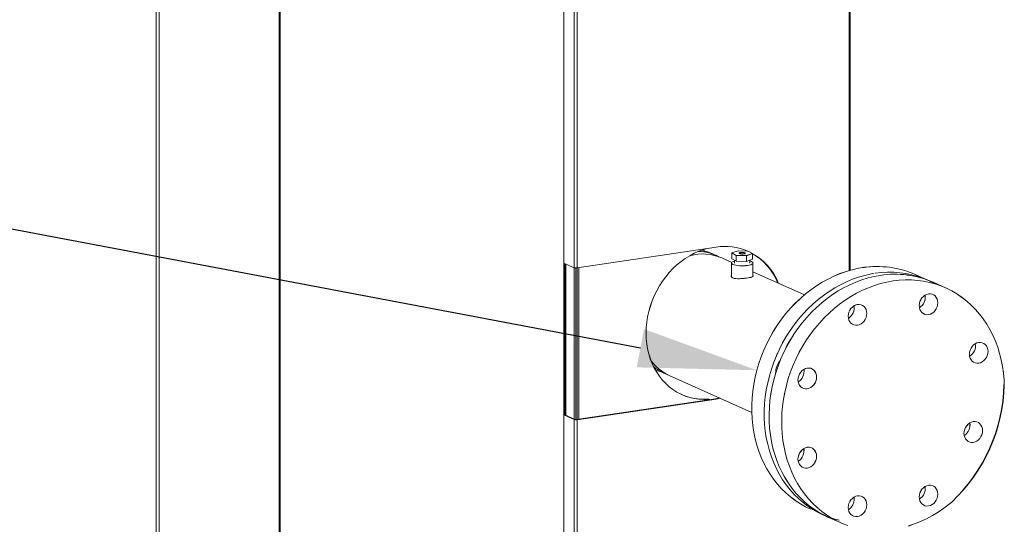
# Model space of a CAD drawing. Extents: x 19.1 to 30.2, y 3.1 to 8.5.
# Drawn here: x 21.1 to 21.8, y 5.2 to 5.5 of the extents above; entities that cross this region are included whole.
import ezdxf
from ezdxf import colors
from ezdxf.entities.mleader import LeaderData, LeaderLine
from ezdxf.math import Vec2, Vec3

# ---------------------------------------------------------------- set-up
doc = ezdxf.new("R2010")
doc.units = 0
doc.header["$MEASUREMENT"] = 0
doc.layers.get('0').update_dxf_attribs({"linetype": 'CONTINUOUS'})
doc.layers.add('D7', color=7, linetype='CONTINUOUS')

# ---------------------------------------------------------------- blocks, each defined once
blk = doc.blocks.new('A$C0D8A21F6')
at = {"color": 7, "linetype": 'Continuous', "lineweight": 15}
for p, q in [((1.38824, 0.78386), (1.38824, 2.38973)), ((1.38907, 0.78423), (1.38907, 2.39011)), ((1.29487, 0.78734), (1.29487, 2.37506)), ((1.29715, 0.78718), (1.29715, 2.37491)), ((1.60426, 2.18732), (1.60426, 1.09236)), ((1.61211, 2.1838), (1.61211, 1.08884)), ((1.61439, 2.18364), (1.61439, 1.08868)), ((1.82179, 1.39937), (1.82179, 1.78877)), ((1.82096, 1.78675), (1.82096, 1.39913)), ((1.72, 1.41696), (1.61439, 1.40118)), ((1.73661, 1.41418), (1.73201, 1.41255)), ((1.7444, 1.41397), (1.73661, 1.41418)), ((1.74758, 1.41212), (1.7444, 1.41397)), ((1.73185, 1.40535), (1.72431, 1.40873)), ((1.73201, 1.41255), (1.73518, 1.41069)), ((1.73201, 1.40815), (1.73201, 1.41255)), ((1.73201, 1.40815), (1.73518, 1.40629)), ((1.73391, 1.40704), (1.73397, 1.40488)), ((1.73518, 1.41069), (1.74297, 1.41048)), ((1.73518, 1.40629), (1.73518, 1.41069)), ((1.73518, 1.40629), (1.74297, 1.40608)), ((1.74297, 1.41048), (1.74758, 1.41212)), ((1.74297, 1.40608), (1.74297, 1.41048)), ((1.74297, 1.40608), (1.74758, 1.40772)), ((1.74562, 1.40488), (1.74568, 1.40704)), ((1.74758, 1.40772), (1.74758, 1.41212)), ((1.60426, 1.40486), (1.61211, 1.40134)), ((1.60489, 1.40458), (1.60489, 1.28969)), ((1.60575, 1.28947), (1.60575, 1.40419)), ((1.61341, 1.28614), (1.61341, 1.40113)), ((1.6157, 1.28643), (1.6157, 1.40138)), ((1.73166, 1.40489), (1.73166, 1.39452)), ((1.74793, 1.39495), (1.74793, 1.40489)), ((1.78697, 1.38064), (1.74793, 1.39814)), ((1.88073, 1.39188), (1.87121, 1.39615)), ((1.89423, 1.38605), (1.88471, 1.39032)), ((1.68437, 1.31965), (1.74702, 1.29156)), ((1.61387, 1.28616), (1.71948, 1.30194)), ((1.61439, 1.28592), (1.72, 1.3017)), ((1.71418, 1.30135), (1.71366, 1.30158)), ((1.71948, 1.30194), (1.7226, 1.30251)), ((1.71948, 1.30194), (1.72, 1.3017)), ((1.72, 1.3017), (1.72312, 1.30227)), ((1.60426, 1.2896), (1.60516, 1.28973)), ((1.61211, 1.28608), (1.60426, 1.2896)), ((1.61301, 1.28622), (1.60516, 1.28973)), ((1.61301, 1.28622), (1.61211, 1.28608)), ((1.61387, 1.28616), (1.61439, 1.28592)), ((1.80484, 1.21215), (1.81436, 1.20788))]:
    blk.add_line(p, q, dxfattribs=at)
at = {"color": 7, "linetype": 'Continuous', "lineweight": 15, "flags": 128}
for points in [[(1.71312, 1.41593), (1.71055, 1.41518), (1.70696, 1.41387), (1.70342, 1.41229), (1.69996, 1.41045), (1.6966, 1.40835), (1.69334, 1.406), (1.69021, 1.40342), (1.68722, 1.40062), (1.68439, 1.39762), (1.68172, 1.39442), (1.67925, 1.39105), (1.67697, 1.38751), (1.6749, 1.38384), (1.67304, 1.38004), (1.67142, 1.37615), (1.67003, 1.37216), (1.66888, 1.36812), (1.66798, 1.36403), (1.66734, 1.35991), (1.66695, 1.3558), (1.66682, 1.3517), (1.66695, 1.34764), (1.66734, 1.34364), (1.66798, 1.33972), (1.66888, 1.3359), (1.67003, 1.33219), (1.67142, 1.32863), (1.67304, 1.32521), (1.6749, 1.32197), (1.67697, 1.31892), (1.67925, 1.31607), (1.68172, 1.31343), (1.68439, 1.31103), (1.68722, 1.30887), (1.69021, 1.30696), (1.69334, 1.30532), (1.6966, 1.30395), (1.69996, 1.30285), (1.70342, 1.30204), (1.70696, 1.30152), (1.71055, 1.30129), (1.71418, 1.30135)], [(1.73393, 1.40635), (1.73334, 1.40617), (1.7325, 1.40582), (1.73193, 1.40543), (1.73167, 1.40503), (1.73173, 1.40461), (1.73209, 1.40421), (1.73275, 1.40384), (1.73368, 1.4035), (1.73484, 1.40322), (1.73619, 1.403), (1.73769, 1.40285), (1.73926, 1.40279), (1.74085, 1.4028), (1.74241, 1.40289), (1.74386, 1.40307), (1.74516, 1.40331), (1.74625, 1.40361), (1.74709, 1.40396), (1.74765, 1.40434), (1.74791, 1.40475), (1.74786, 1.40516), (1.7475, 1.40557), (1.74684, 1.40594), (1.74684, 1.40594)], [(1.73883, 1.41289), (1.73812, 1.41276), (1.73763, 1.41258), (1.73743, 1.41236), (1.73755, 1.41214), (1.73798, 1.41194), (1.73865, 1.4118), (1.73947, 1.41173), (1.74034, 1.41174), (1.74113, 1.41183), (1.74175, 1.41199), (1.7421, 1.41219), (1.74213, 1.41242), (1.74186, 1.41263), (1.7413, 1.4128), (1.74054, 1.41291), (1.73968, 1.41294), (1.73883, 1.41289)], [(1.74684, 1.40594), (1.74591, 1.40628), (1.74566, 1.40635)], [(1.79158, 1.21809), (1.78789, 1.21988), (1.78394, 1.22211), (1.78013, 1.22461), (1.77647, 1.22737), (1.77299, 1.23037), (1.76969, 1.23361), (1.76658, 1.23708), (1.76367, 1.24076), (1.76098, 1.24465), (1.75849, 1.24873), (1.75624, 1.253), (1.75422, 1.25743), (1.75243, 1.26201), (1.75089, 1.26674), (1.7496, 1.27158), (1.74857, 1.27654), (1.74779, 1.2816), (1.74726, 1.28673), (1.747, 1.29193), (1.747, 1.29717), (1.74726, 1.30244), (1.74779, 1.30773), (1.74857, 1.31302), (1.7496, 1.31829), (1.75089, 1.32352), (1.75243, 1.3287), (1.75422, 1.33382), (1.75624, 1.33886), (1.75849, 1.34379), (1.76098, 1.34862), (1.76367, 1.35331), (1.76658, 1.35787), (1.76969, 1.36226), (1.77299, 1.36649), (1.77647, 1.37053), (1.78013, 1.37438), (1.78394, 1.37802), (1.78789, 1.38144), (1.79199, 1.38463), (1.7962, 1.38758), (1.80053, 1.39028), (1.80495, 1.39273), (1.80945, 1.39491), (1.81402, 1.39682), (1.81864, 1.39845), (1.82331, 1.39981), (1.82799, 1.40087), (1.83269, 1.40165), (1.83728, 1.40212)], [(1.84005, 1.39719), (1.83282, 1.39554), (1.82816, 1.39419), (1.82354, 1.39255), (1.81897, 1.39064), (1.81446, 1.38846), (1.81004, 1.38602), (1.80572, 1.38331), (1.80151, 1.38036), (1.79741, 1.37717), (1.79346, 1.37375), (1.78965, 1.37011), (1.78599, 1.36626), (1.78251, 1.36222), (1.77921, 1.358), (1.7761, 1.3536), (1.77319, 1.34905), (1.77049, 1.34435), (1.76801, 1.33953), (1.76576, 1.33459), (1.76373, 1.32955), (1.76195, 1.32444), (1.76041, 1.31925), (1.75912, 1.31402), (1.75808, 1.30875), (1.7573, 1.30346), (1.75678, 1.29818), (1.75652, 1.2929), (1.75652, 1.28766), (1.75678, 1.28246), (1.7573, 1.27733), (1.75808, 1.27228), (1.75912, 1.26732), (1.76041, 1.26247), (1.76195, 1.25775), (1.76373, 1.25316), (1.76576, 1.24873), (1.76801, 1.24447), (1.77049, 1.24039), (1.77319, 1.2365), (1.7761, 1.23281), (1.77921, 1.22935), (1.78251, 1.22611), (1.78599, 1.2231), (1.78965, 1.22035), (1.79346, 1.21785), (1.79741, 1.21561), (1.80151, 1.21364), (1.80572, 1.21195), (1.81004, 1.21054), (1.81347, 1.20964)], [(1.80484, 1.21215), (1.80216, 1.21342), (1.79817, 1.21559), (1.79432, 1.21802), (1.79063, 1.22072), (1.7871, 1.22366), (1.78376, 1.22684), (1.7806, 1.23025), (1.77764, 1.23388), (1.77489, 1.23772), (1.77235, 1.24175), (1.77004, 1.24597), (1.76796, 1.25036), (1.76611, 1.25491), (1.76451, 1.2596), (1.76316, 1.26442), (1.76206, 1.26935), (1.76121, 1.27438), (1.76063, 1.2795), (1.7603, 1.28468), (1.76023, 1.28991), (1.76043, 1.29518), (1.76089, 1.30047), (1.7616, 1.30575), (1.76258, 1.31103), (1.7638, 1.31627), (1.76528, 1.32147), (1.767, 1.32661), (1.76897, 1.33166), (1.77116, 1.33663), (1.77359, 1.34148), (1.77624, 1.34621), (1.77909, 1.3508), (1.78215, 1.35524), (1.78541, 1.35951), (1.78884, 1.3636), (1.79245, 1.36749), (1.79623, 1.37119), (1.80015, 1.37466), (1.80421, 1.37791), (1.80839, 1.38092), (1.81269, 1.38369), (1.81709, 1.3862), (1.82157, 1.38845), (1.82613, 1.39043), (1.83074, 1.39213), (1.83539, 1.39355), (1.84008, 1.39469), (1.84478, 1.39554)], [(1.85429, 1.39127), (1.8496, 1.39042), (1.84491, 1.38928), (1.84026, 1.38786), (1.83564, 1.38616), (1.83109, 1.38418), (1.82661, 1.38193), (1.82221, 1.37942), (1.81791, 1.37666), (1.81373, 1.37364), (1.80967, 1.37039), (1.80575, 1.36692), (1.80197, 1.36323), (1.79836, 1.35933), (1.79493, 1.35524), (1.79167, 1.35097), (1.78861, 1.34653), (1.78575, 1.34194), (1.78311, 1.33721), (1.78068, 1.33236), (1.77849, 1.3274), (1.77652, 1.32234), (1.7748, 1.3172), (1.77332, 1.31201), (1.77209, 1.30676), (1.77112, 1.30149), (1.77041, 1.2962), (1.76995, 1.29091), (1.76975, 1.28564), (1.76982, 1.28041), (1.77014, 1.27523), (1.77073, 1.27012), (1.77158, 1.26508), (1.77268, 1.26015), (1.77403, 1.25533), (1.77563, 1.25064), (1.77747, 1.2461), (1.77956, 1.24171), (1.78187, 1.23749), (1.7844, 1.23345), (1.78716, 1.22961), (1.79012, 1.22598), (1.79328, 1.22257), (1.79662, 1.21939), (1.80015, 1.21645), (1.80384, 1.21376), (1.80769, 1.21132), (1.81168, 1.20915), (1.8158, 1.20725), (1.82005, 1.20563)], [(1.86601, 1.20532), (1.87064, 1.20689), (1.87523, 1.20873), (1.87975, 1.21084), (1.88419, 1.21322), (1.88854, 1.21586), (1.89278, 1.21875), (1.89691, 1.22189), (1.89886, 1.22349)], [(1.88632, 1.38903), (1.88542, 1.38956), (1.88136, 1.39159), (1.87717, 1.39336), (1.87287, 1.39484), (1.86848, 1.39603), (1.86399, 1.39694), (1.85944, 1.39756), (1.85483, 1.39788), (1.85017, 1.39792), (1.84549, 1.39765), (1.84079, 1.3971)], [(1.9388, 1.31258), (1.93864, 1.31612), (1.93818, 1.32127), (1.93747, 1.32634), (1.93649, 1.33133), (1.93527, 1.33621), (1.93379, 1.34096), (1.93207, 1.34558), (1.9301, 1.35005), (1.9279, 1.35436), (1.92548, 1.35849), (1.92283, 1.36243), (1.91998, 1.36616), (1.91692, 1.36968), (1.91366, 1.37298), (1.91023, 1.37604), (1.90662, 1.37886), (1.90284, 1.38143), (1.89892, 1.38373), (1.89486, 1.38577), (1.89068, 1.38753), (1.88638, 1.38901), (1.88198, 1.39021), (1.8775, 1.39112), (1.87294, 1.39173), (1.86833, 1.39206), (1.86368, 1.39209), (1.85899, 1.39183), (1.85429, 1.39127)], [(1.87628, 1.37841), (1.87734, 1.37955), (1.87856, 1.38046), (1.87988, 1.3811), (1.88126, 1.38146), (1.88263, 1.38151), (1.88395, 1.38126), (1.88517, 1.38072), (1.88624, 1.3799), (1.88712, 1.37884), (1.88777, 1.37758), (1.88817, 1.37617), (1.8883, 1.37465), (1.88817, 1.3731), (1.88777, 1.37156), (1.88712, 1.37011), (1.88624, 1.36879), (1.88517, 1.36765), (1.88395, 1.36674), (1.88263, 1.3661), (1.88126, 1.36574), (1.87988, 1.36569), (1.87856, 1.36594), (1.87734, 1.36648), (1.87628, 1.3673), (1.8754, 1.36836), (1.87475, 1.36962), (1.87435, 1.37103), (1.87421, 1.37255), (1.87435, 1.3741), (1.87475, 1.37563), (1.8754, 1.37709), (1.87628, 1.37841)], [(1.82029, 1.36449), (1.82042, 1.36604), (1.82082, 1.36758), (1.82147, 1.36903), (1.82235, 1.37035), (1.82342, 1.37149), (1.82463, 1.3724), (1.82596, 1.37304), (1.82733, 1.3734), (1.82871, 1.37345), (1.83003, 1.3732), (1.83125, 1.37266), (1.83231, 1.37184), (1.83319, 1.37078), (1.83384, 1.36952), (1.83424, 1.36811), (1.83438, 1.36659), (1.83424, 1.36504), (1.83384, 1.36351), (1.83319, 1.36205), (1.83231, 1.36073), (1.83125, 1.35959), (1.83003, 1.35868), (1.82871, 1.35804), (1.82733, 1.35768), (1.82596, 1.35763), (1.82463, 1.35788), (1.82342, 1.35842), (1.82235, 1.35924), (1.82147, 1.3603), (1.82082, 1.36156), (1.82042, 1.36298), (1.82029, 1.36449)], [(1.91939, 1.34463), (1.92076, 1.34468), (1.92209, 1.34443), (1.9233, 1.34389), (1.92437, 1.34307), (1.92525, 1.34201), (1.9259, 1.34075), (1.9263, 1.33933), (1.92643, 1.33782), (1.9263, 1.33627), (1.9259, 1.33473), (1.92525, 1.33328), (1.92437, 1.33195), (1.9233, 1.33082), (1.92209, 1.32991), (1.92076, 1.32927), (1.91939, 1.32891), (1.91801, 1.32885), (1.91669, 1.3291), (1.91547, 1.32965), (1.91441, 1.33047), (1.91353, 1.33153), (1.91288, 1.33279), (1.91248, 1.3342), (1.91234, 1.33571), (1.91248, 1.33727), (1.91288, 1.3388), (1.91353, 1.34026), (1.91441, 1.34158), (1.91547, 1.34272), (1.91669, 1.34362), (1.91801, 1.34427), (1.91939, 1.34463)], [(1.78422, 1.31101), (1.78334, 1.31207), (1.78269, 1.31333), (1.78229, 1.31475), (1.78215, 1.31626), (1.78229, 1.31781), (1.78269, 1.31935), (1.78334, 1.3208), (1.78422, 1.32213), (1.78529, 1.32326), (1.7865, 1.32417), (1.78782, 1.32482), (1.7892, 1.32517), (1.79057, 1.32523), (1.7919, 1.32498), (1.79311, 1.32443), (1.79418, 1.32361), (1.79506, 1.32255), (1.79571, 1.32129), (1.79611, 1.31988), (1.79625, 1.31837), (1.79611, 1.31681), (1.79571, 1.31528), (1.79506, 1.31382), (1.79418, 1.3125), (1.79311, 1.31136), (1.7919, 1.31046), (1.79057, 1.30981), (1.7892, 1.30945), (1.78782, 1.3094), (1.7865, 1.30965), (1.78529, 1.31019), (1.78422, 1.31101)], [(1.71366, 1.30158), (1.71452, 1.30154), (1.71533, 1.30132)], [(1.71514, 1.30129), (1.71504, 1.3013), (1.71418, 1.30135)], [(1.91024, 1.27035), (1.90937, 1.27141), (1.90872, 1.27267), (1.90831, 1.27408), (1.90818, 1.2756), (1.90831, 1.27715), (1.90872, 1.27869), (1.90937, 1.28014), (1.91024, 1.28146), (1.91131, 1.2826), (1.91253, 1.28351), (1.91385, 1.28415), (1.91523, 1.28451), (1.9166, 1.28456), (1.91792, 1.28431), (1.91914, 1.28377), (1.92021, 1.28295), (1.92108, 1.28189), (1.92173, 1.28063), (1.92214, 1.27922), (1.92227, 1.2777), (1.92214, 1.27615), (1.92173, 1.27462), (1.92108, 1.27316), (1.92021, 1.27184), (1.91914, 1.2707), (1.91792, 1.26979), (1.9166, 1.26915), (1.91523, 1.26879), (1.91385, 1.26874), (1.91253, 1.26899), (1.91131, 1.26953), (1.91024, 1.27035)], [(1.7892, 1.24931), (1.78782, 1.24925), (1.7865, 1.2495), (1.78529, 1.25005), (1.78422, 1.25086), (1.78334, 1.25192), (1.78269, 1.25319), (1.78229, 1.2546), (1.78215, 1.25611), (1.78229, 1.25767), (1.78269, 1.2592), (1.78334, 1.26066), (1.78422, 1.26198), (1.78529, 1.26312), (1.7865, 1.26402), (1.78782, 1.26467), (1.7892, 1.26502), (1.79057, 1.26508), (1.7919, 1.26483), (1.79311, 1.26429), (1.79418, 1.26347), (1.79506, 1.26241), (1.79571, 1.26115), (1.79611, 1.25973), (1.79625, 1.25822), (1.79611, 1.25667), (1.79571, 1.25513), (1.79506, 1.25368), (1.79418, 1.25235), (1.79311, 1.25122), (1.7919, 1.25031), (1.79057, 1.24966), (1.7892, 1.24931)], [(1.87628, 1.22209), (1.8754, 1.22315), (1.87475, 1.22441), (1.87435, 1.22583), (1.87421, 1.22734), (1.87435, 1.22889), (1.87475, 1.23043), (1.8754, 1.23188), (1.87628, 1.2332), (1.87734, 1.23434), (1.87856, 1.23525), (1.87988, 1.23589), (1.88126, 1.23625), (1.88263, 1.2363), (1.88395, 1.23606), (1.88517, 1.23551), (1.88624, 1.23469), (1.88712, 1.23363), (1.88777, 1.23237), (1.88817, 1.23096), (1.8883, 1.22944), (1.88817, 1.22789), (1.88777, 1.22636), (1.88712, 1.2249), (1.88624, 1.22358), (1.88517, 1.22244), (1.88395, 1.22153), (1.88263, 1.22089), (1.88126, 1.22053), (1.87988, 1.22048), (1.87856, 1.22073), (1.87734, 1.22127), (1.87628, 1.22209)], [(1.83231, 1.21552), (1.83125, 1.21438), (1.83003, 1.21348), (1.82871, 1.21283), (1.82733, 1.21248), (1.82596, 1.21242), (1.82463, 1.21267), (1.82342, 1.21321), (1.82235, 1.21403), (1.82147, 1.21509), (1.82082, 1.21635), (1.82042, 1.21777), (1.82029, 1.21928), (1.82042, 1.22083), (1.82082, 1.22237), (1.82147, 1.22382), (1.82235, 1.22515), (1.82342, 1.22628), (1.82463, 1.22719), (1.82596, 1.22784), (1.82733, 1.22819), (1.82871, 1.22825), (1.83003, 1.228), (1.83125, 1.22745), (1.83231, 1.22664), (1.83319, 1.22558), (1.83384, 1.22431), (1.83424, 1.2229), (1.83438, 1.22139), (1.83424, 1.21983), (1.83384, 1.2183), (1.83319, 1.21684), (1.83231, 1.21552)]]:
    blk.add_lwpolyline(points, dxfattribs=at)
at = {"color": 7, "linetype": 'Continuous', "lineweight": 15}
for centre, radius, start, end in [((1.72677, 1.37369), 0.0438, 66.92191, 98.8853), ((1.70974, 1.37533), 0.03644, 66.44209, 105.64529), ((1.73882, 1.41024), 0.00234, 89.65521, 124.09976), ((1.73983, 1.40734), 0.00533, 65.08248, 100.7879), ((1.72511, 1.37263), 0.04548, 21.67859, 62.38208), ((1.72446, 1.37278), 0.04563, 21.70848, 60.45126), ((1.61358, 1.406), 0.00489, 252.50618, 279.55956), ((1.84238, 1.33093), 0.07131, 66.15537, 98.96411), ((1.85589, 1.3251), 0.07131, 66.15537, 98.96411), ((1.81774, 1.37079), 0.01375, 114.07196, 131.69983), ((1.86949, 1.37887), 0.00929, 301.60983, 10.09796), ((1.81557, 1.37082), 0.00929, 301.60983, 10.09796), ((1.84214, 1.30251), 0.07921, 144.688, 151.07755), ((1.90762, 1.34204), 0.00929, 301.60983, 10.09796), ((1.69898, 1.35188), 0.03539, 216.45152, 245.62101), ((1.78116, 1.32092), 0.01602, 141.26732, 179.56767), ((1.77743, 1.32259), 0.00929, 301.60983, 10.09796), ((1.71105, 1.34457), 0.04307, 246.42724, 273.48254), ((1.61358, 1.29074), 0.00489, 252.50618, 279.55956), ((1.61357, 1.28797), 0.00184, 252.50618, 279.55956), ((1.90346, 1.28192), 0.00929, 301.60983, 10.09796), ((1.77744, 1.26244), 0.00928, 301.59381, 10.82032), ((1.86949, 1.23367), 0.00929, 301.60983, 10.09796), ((1.81558, 1.22561), 0.00927, 321.0806, 10.07712), ((1.816, 1.22509), 0.00862, 300.9862, 322.06211)]:
    blk.add_arc(centre, radius, start, end, dxfattribs=at)
for points, knots in [([(1.7064, 1.4136), (1.70678, 1.41361), (1.70875, 1.41365), (1.71221, 1.41314), (1.71668, 1.41202), (1.72004, 1.41076), (1.72179, 1.40973), (1.72223, 1.40947)], [0, 0, 0, 0, 0.068271, 0.348641, 0.62812, 0.907528, 1, 1, 1, 1]), ([(1.71946, 1.41085), (1.71852, 1.41126), (1.71594, 1.41237), (1.71262, 1.41364), (1.71019, 1.41447), (1.70952, 1.4147)], [0, 0, 0, 0, 0.294141, 0.803484, 1, 1, 1, 1]), ([(1.74793, 1.39528), (1.74795, 1.39526), (1.74831, 1.39505), (1.74815, 1.3947), (1.74735, 1.39424), (1.7456, 1.39383), (1.74323, 1.39345), (1.74048, 1.39314), (1.73766, 1.39298), (1.73507, 1.39304), (1.73298, 1.39341), (1.73172, 1.39409), (1.73127, 1.39481), (1.73157, 1.39525), (1.73166, 1.39537)], [0, 0, 0, 0, 0.00666, 0.101668, 0.197555, 0.294034, 0.389568, 0.484115, 0.579126, 0.675348, 0.771674, 0.866786, 0.961273, 1, 1, 1, 1]), ([(1.68305, 1.32041), (1.68175, 1.32089), (1.67902, 1.32192), (1.67553, 1.32388), (1.67347, 1.32551), (1.67262, 1.32618)], [0, 0, 0, 0, 0.346628, 0.731919, 1, 1, 1, 1]), ([(1.67404, 1.32362), (1.67453, 1.32347), (1.6757, 1.32311), (1.67732, 1.32256), (1.6789, 1.32199), (1.68007, 1.32154), (1.68062, 1.3213), (1.68081, 1.32122)], [0, 0, 0, 0, 0.173206, 0.414987, 0.651156, 0.881486, 1, 1, 1, 1])]:
    blk.add_open_spline(points, degree=3, knots=knots, dxfattribs=at)
at = {"layer": 'D7', "color": 7, "linetype": 'Continuous'}
blk.add_arc((1.81244, 1.31573), 0.1264, 313.13689, 358.57089, dxfattribs=at)
blk = doc.blocks.new('A$C6B744BB6')
at = {"color": 7, "linetype": 'Continuous', "lineweight": 15}
for p, q in [((5.00963, 8.71965), (5.00963, 10.32552)), ((5.01047, 8.72002), (5.01047, 10.32589)), ((4.91626, 8.72313), (4.91626, 10.31085)), ((4.91854, 8.72297), (4.91854, 10.31069)), ((5.22566, 10.12311), (5.22566, 9.02814)), ((5.23351, 10.11959), (5.23351, 9.02463)), ((5.23579, 10.11943), (5.23579, 9.02447)), ((5.44235, 9.72254), (5.44235, 9.33491)), ((5.44319, 9.33515), (5.44319, 9.72456)), ((5.3414, 9.35275), (5.23579, 9.33697)), ((5.35801, 9.34997), (5.3534, 9.34833)), ((5.3534, 9.34833), (5.35658, 9.34648)), ((5.3534, 9.34393), (5.3534, 9.34833)), ((5.35658, 9.34648), (5.36436, 9.34627)), ((5.35658, 9.34208), (5.35658, 9.34648)), ((5.36579, 9.34976), (5.35801, 9.34997)), ((5.36436, 9.34627), (5.36897, 9.34791)), ((5.36436, 9.34187), (5.36436, 9.34627)), ((5.36897, 9.34791), (5.36579, 9.34976)), ((5.36897, 9.3435), (5.36897, 9.34791)), ((5.22566, 9.34064), (5.23351, 9.33713)), ((5.22629, 9.34036), (5.22629, 9.22548)), ((5.22714, 9.22526), (5.22714, 9.33998)), ((5.35325, 9.34114), (5.3457, 9.34452)), ((5.35305, 9.34068), (5.35305, 9.33031)), ((5.3534, 9.34393), (5.35658, 9.34208)), ((5.3553, 9.34283), (5.35536, 9.34066)), ((5.35658, 9.34208), (5.36436, 9.34187)), ((5.36436, 9.34187), (5.36897, 9.3435)), ((5.36701, 9.34066), (5.36707, 9.34283)), ((5.36932, 9.33074), (5.36932, 9.34068)), ((5.23481, 9.22193), (5.23481, 9.33691)), ((5.23709, 9.22222), (5.23709, 9.33716)), ((5.40837, 9.31643), (5.36932, 9.33393)), ((5.50212, 9.32767), (5.4926, 9.33193)), ((5.51563, 9.32184), (5.50611, 9.32611)), ((5.30577, 9.25543), (5.36842, 9.22735)), ((5.23527, 9.22194), (5.34088, 9.23772)), ((5.23579, 9.22171), (5.3414, 9.23749)), ((5.33558, 9.23713), (5.33506, 9.23737)), ((5.34088, 9.23772), (5.34399, 9.23829)), ((5.34088, 9.23772), (5.3414, 9.23749)), ((5.3414, 9.23749), (5.34452, 9.23806)), ((5.22566, 9.22539), (5.22656, 9.22552)), ((5.23441, 9.222), (5.22656, 9.22552)), ((5.23351, 9.22187), (5.22566, 9.22539)), ((5.23441, 9.222), (5.23351, 9.22187)), ((5.23527, 9.22194), (5.23579, 9.22171)), ((5.42623, 9.14793), (5.43575, 9.14367))]:
    blk.add_line(p, q, dxfattribs=at)
at = {"color": 7, "linetype": 'Continuous', "lineweight": 15, "flags": 128}
for points in [[(5.33451, 9.35172), (5.33195, 9.35097), (5.32835, 9.34966), (5.32482, 9.34808), (5.32136, 9.34624), (5.31799, 9.34413), (5.31473, 9.34179), (5.3116, 9.33921), (5.30861, 9.33641), (5.30578, 9.3334), (5.30312, 9.33021), (5.30064, 9.32683), (5.29836, 9.3233), (5.29629, 9.31963), (5.29444, 9.31583), (5.29281, 9.31193), (5.29142, 9.30795), (5.29027, 9.3039), (5.28938, 9.29981), (5.28873, 9.2957), (5.28834, 9.29158), (5.28822, 9.28749), (5.28834, 9.28343), (5.28873, 9.27943), (5.28938, 9.27551), (5.29027, 9.27168), (5.29142, 9.26798), (5.29281, 9.26441), (5.29444, 9.261), (5.29629, 9.25776), (5.29836, 9.2547), (5.30064, 9.25185), (5.30312, 9.24922), (5.30578, 9.24682), (5.30861, 9.24466), (5.3116, 9.24275), (5.31473, 9.24111), (5.31799, 9.23973), (5.32136, 9.23864), (5.32482, 9.23783), (5.32835, 9.23731), (5.33195, 9.23707), (5.33558, 9.23713)], [(5.36023, 9.34868), (5.35951, 9.34855), (5.35902, 9.34837), (5.35882, 9.34815), (5.35895, 9.34792), (5.35937, 9.34773), (5.36004, 9.34758), (5.36087, 9.34751), (5.36173, 9.34752), (5.36253, 9.34762), (5.36314, 9.34777), (5.36349, 9.34798), (5.36353, 9.34821), (5.36325, 9.34842), (5.36269, 9.34859), (5.36193, 9.3487), (5.36107, 9.34873), (5.36023, 9.34868)], [(5.35532, 9.34213), (5.35473, 9.34196), (5.35389, 9.34161), (5.35333, 9.34122), (5.35307, 9.34081), (5.35312, 9.3404), (5.35348, 9.34), (5.35414, 9.33962), (5.35507, 9.33929), (5.35623, 9.339), (5.35759, 9.33879), (5.35908, 9.33864), (5.36065, 9.33857), (5.36225, 9.33859), (5.3638, 9.33868), (5.36525, 9.33885), (5.36655, 9.33909), (5.36764, 9.33939), (5.36848, 9.33974), (5.36905, 9.34013), (5.36931, 9.34054), (5.36925, 9.34095), (5.36889, 9.34135), (5.36823, 9.34173), (5.36823, 9.34173)], [(5.36823, 9.34173), (5.3673, 9.34206), (5.36705, 9.34213)], [(5.41298, 9.15388), (5.40929, 9.15566), (5.40533, 9.1579), (5.40152, 9.1604), (5.39787, 9.16316), (5.39439, 9.16616), (5.39109, 9.1694), (5.38798, 9.17287), (5.38507, 9.17655), (5.38237, 9.18044), (5.37989, 9.18452), (5.37763, 9.18878), (5.37561, 9.19321), (5.37383, 9.1978), (5.37229, 9.20252), (5.371, 9.20737), (5.36996, 9.21233), (5.36918, 9.21738), (5.36866, 9.22252), (5.3684, 9.22771), (5.3684, 9.23295), (5.36866, 9.23823), (5.36918, 9.24352), (5.36996, 9.2488), (5.371, 9.25407), (5.37229, 9.25931), (5.37383, 9.26449), (5.37561, 9.26961), (5.37763, 9.27464), (5.37989, 9.27958), (5.38237, 9.2844), (5.38507, 9.2891), (5.38798, 9.29365), (5.39109, 9.29805), (5.39439, 9.30228), (5.39787, 9.30632), (5.40152, 9.31017), (5.40533, 9.3138), (5.40929, 9.31722), (5.41338, 9.32042), (5.4176, 9.32337), (5.42192, 9.32607), (5.42634, 9.32852), (5.43084, 9.3307), (5.43541, 9.33261), (5.44004, 9.33424), (5.4447, 9.33559), (5.44939, 9.33666), (5.45409, 9.33743), (5.45867, 9.33791)], [(5.46144, 9.33298), (5.45422, 9.33132), (5.44956, 9.32997), (5.44493, 9.32834), (5.44036, 9.32643), (5.43586, 9.32425), (5.43144, 9.3218), (5.42712, 9.3191), (5.4229, 9.31615), (5.41881, 9.31296), (5.41485, 9.30954), (5.41104, 9.3059), (5.40739, 9.30205), (5.40391, 9.29801), (5.40061, 9.29378), (5.3975, 9.28939), (5.39459, 9.28483), (5.39189, 9.28014), (5.38941, 9.27531), (5.38715, 9.27038), (5.38513, 9.26534), (5.38335, 9.26022), (5.38181, 9.25504), (5.38052, 9.24981), (5.37948, 9.24454), (5.3787, 9.23925), (5.37818, 9.23396), (5.37792, 9.22869), (5.37792, 9.22344), (5.37818, 9.21825), (5.3787, 9.21312), (5.37948, 9.20806), (5.38052, 9.2031), (5.38181, 9.19826), (5.38335, 9.19353), (5.38513, 9.18895), (5.38715, 9.18452), (5.38941, 9.18025), (5.39189, 9.17617), (5.39459, 9.17228), (5.3975, 9.1686), (5.40061, 9.16513), (5.40391, 9.16189), (5.40739, 9.15889), (5.41104, 9.15613), (5.41485, 9.15363), (5.41881, 9.1514), (5.4229, 9.14943), (5.42712, 9.14774), (5.43144, 9.14633), (5.43487, 9.14543)], [(5.42623, 9.14793), (5.42356, 9.1492), (5.41956, 9.15137), (5.41572, 9.15381), (5.41202, 9.1565), (5.4085, 9.15944), (5.40515, 9.16262), (5.40199, 9.16604), (5.39903, 9.16967), (5.39628, 9.17351), (5.39374, 9.17754), (5.39143, 9.18176), (5.38935, 9.18615), (5.38751, 9.1907), (5.38591, 9.19539), (5.38455, 9.20021), (5.38345, 9.20514), (5.38261, 9.21017), (5.38202, 9.21528), (5.38169, 9.22047), (5.38163, 9.2257), (5.38182, 9.23097), (5.38228, 9.23625), (5.383, 9.24154), (5.38397, 9.24682), (5.3852, 9.25206), (5.38667, 9.25726), (5.3884, 9.26239), (5.39036, 9.26745), (5.39256, 9.27241), (5.39498, 9.27727), (5.39763, 9.282), (5.40049, 9.28659), (5.40355, 9.29102), (5.4068, 9.29529), (5.41024, 9.29938), (5.41385, 9.30328), (5.41762, 9.30697), (5.42154, 9.31045), (5.4256, 9.3137), (5.42979, 9.31671), (5.43409, 9.31948), (5.43848, 9.32199), (5.44297, 9.32423), (5.44752, 9.32621), (5.45213, 9.32792), (5.45679, 9.32934), (5.46147, 9.33048), (5.46617, 9.33132)], [(5.50772, 9.32481), (5.50681, 9.32534), (5.50275, 9.32738), (5.49857, 9.32914), (5.49427, 9.33062), (5.48987, 9.33182), (5.48539, 9.33273), (5.48083, 9.33335), (5.47622, 9.33367), (5.47157, 9.3337), (5.46688, 9.33344), (5.46218, 9.33288)], [(5.47569, 9.32706), (5.47099, 9.32621), (5.46631, 9.32507), (5.46165, 9.32365), (5.45704, 9.32195), (5.45248, 9.31997), (5.448, 9.31772), (5.4436, 9.31521), (5.43931, 9.31244), (5.43512, 9.30943), (5.43106, 9.30618), (5.42714, 9.30271), (5.42337, 9.29901), (5.41976, 9.29512), (5.41632, 9.29103), (5.41307, 9.28676), (5.41001, 9.28232), (5.40715, 9.27773), (5.4045, 9.273), (5.40208, 9.26815), (5.39988, 9.26318), (5.39792, 9.25813), (5.39619, 9.25299), (5.39472, 9.24779), (5.39349, 9.24255), (5.39252, 9.23727), (5.3918, 9.23199), (5.39134, 9.2267), (5.39115, 9.22143), (5.39121, 9.2162), (5.39154, 9.21102), (5.39213, 9.2059), (5.39297, 9.20087), (5.39407, 9.19594), (5.39542, 9.19112), (5.39702, 9.18643), (5.39887, 9.18188), (5.40095, 9.17749), (5.40326, 9.17327), (5.4058, 9.16924), (5.40855, 9.1654), (5.41151, 9.16177), (5.41467, 9.15836), (5.41802, 9.15518), (5.42154, 9.15223), (5.42523, 9.14954), (5.42908, 9.14711), (5.43308, 9.14494), (5.4372, 9.14304), (5.44144, 9.14141)], [(5.4874, 9.14111), (5.49204, 9.14267), (5.49662, 9.14452), (5.50114, 9.14663), (5.50559, 9.14901), (5.50994, 9.15165), (5.51418, 9.15454), (5.5183, 9.15767), (5.52026, 9.15928)], [(5.5602, 9.24836), (5.56003, 9.25191), (5.55958, 9.25706), (5.55886, 9.26213), (5.55789, 9.26711), (5.55666, 9.27199), (5.55518, 9.27675), (5.55346, 9.28137), (5.5515, 9.28584), (5.5493, 9.29015), (5.54687, 9.29427), (5.54423, 9.29821), (5.54137, 9.30195), (5.53831, 9.30547), (5.53506, 9.30877), (5.53162, 9.31183), (5.52801, 9.31465), (5.52424, 9.31721), (5.52032, 9.31952), (5.51626, 9.32155), (5.51207, 9.32332), (5.50777, 9.3248), (5.50338, 9.32599), (5.49889, 9.3269), (5.49434, 9.32752), (5.48973, 9.32784), (5.48507, 9.32788), (5.48039, 9.32761), (5.47569, 9.32706)], [(5.49767, 9.3142), (5.49874, 9.31534), (5.49996, 9.31624), (5.50128, 9.31689), (5.50265, 9.31724), (5.50403, 9.3173), (5.50535, 9.31705), (5.50657, 9.31651), (5.50763, 9.31569), (5.50851, 9.31463), (5.50916, 9.31337), (5.50956, 9.31195), (5.5097, 9.31044), (5.50956, 9.30889), (5.50916, 9.30735), (5.50851, 9.3059), (5.50763, 9.30457), (5.50657, 9.30344), (5.50535, 9.30253), (5.50403, 9.30188), (5.50265, 9.30153), (5.50128, 9.30147), (5.49996, 9.30172), (5.49874, 9.30227), (5.49767, 9.30308), (5.49679, 9.30414), (5.49614, 9.30541), (5.49574, 9.30682), (5.49561, 9.30833), (5.49574, 9.30989), (5.49614, 9.31142), (5.49679, 9.31288), (5.49767, 9.3142)], [(5.44168, 9.30027), (5.44182, 9.30183), (5.44222, 9.30336), (5.44287, 9.30482), (5.44374, 9.30614), (5.44481, 9.30728), (5.44603, 9.30819), (5.44735, 9.30883), (5.44873, 9.30919), (5.4501, 9.30924), (5.45142, 9.30899), (5.45264, 9.30845), (5.45371, 9.30763), (5.45458, 9.30657), (5.45524, 9.30531), (5.45564, 9.30389), (5.45577, 9.30238), (5.45564, 9.30083), (5.45524, 9.29929), (5.45458, 9.29784), (5.45371, 9.29652), (5.45264, 9.29538), (5.45142, 9.29447), (5.4501, 9.29383), (5.44873, 9.29347), (5.44735, 9.29341), (5.44603, 9.29366), (5.44481, 9.29421), (5.44374, 9.29503), (5.44287, 9.29609), (5.44222, 9.29735), (5.44182, 9.29876), (5.44168, 9.30027)], [(5.54078, 9.28041), (5.54216, 9.28047), (5.54348, 9.28022), (5.5447, 9.27967), (5.54577, 9.27886), (5.54664, 9.2778), (5.54729, 9.27653), (5.54769, 9.27512), (5.54783, 9.27361), (5.54769, 9.27205), (5.54729, 9.27052), (5.54664, 9.26906), (5.54577, 9.26774), (5.5447, 9.2666), (5.54348, 9.2657), (5.54216, 9.26505), (5.54078, 9.2647), (5.53941, 9.26464), (5.53809, 9.26489), (5.53687, 9.26543), (5.5358, 9.26625), (5.53493, 9.26731), (5.53427, 9.26857), (5.53387, 9.26999), (5.53374, 9.2715), (5.53387, 9.27305), (5.53427, 9.27459), (5.53493, 9.27604), (5.5358, 9.27737), (5.53687, 9.2785), (5.53809, 9.27941), (5.53941, 9.28006), (5.54078, 9.28041)], [(5.40561, 9.2468), (5.40474, 9.24786), (5.40408, 9.24912), (5.40368, 9.25053), (5.40355, 9.25205), (5.40368, 9.2536), (5.40408, 9.25513), (5.40474, 9.25659), (5.40561, 9.25791), (5.40668, 9.25905), (5.4079, 9.25996), (5.40922, 9.2606), (5.41059, 9.26096), (5.41197, 9.26101), (5.41329, 9.26076), (5.41451, 9.26022), (5.41558, 9.2594), (5.41645, 9.25834), (5.4171, 9.25708), (5.4175, 9.25567), (5.41764, 9.25415), (5.4175, 9.2526), (5.4171, 9.25106), (5.41645, 9.24961), (5.41558, 9.24829), (5.41451, 9.24715), (5.41329, 9.24624), (5.41197, 9.2456), (5.41059, 9.24524), (5.40922, 9.24519), (5.4079, 9.24544), (5.40668, 9.24598), (5.40561, 9.2468)], [(5.33506, 9.23737), (5.33592, 9.23732), (5.33673, 9.2371)], [(5.33653, 9.23707), (5.33644, 9.23709), (5.33558, 9.23713)], [(5.53164, 9.20614), (5.53076, 9.2072), (5.53011, 9.20846), (5.52971, 9.20987), (5.52957, 9.21138), (5.52971, 9.21294), (5.53011, 9.21447), (5.53076, 9.21593), (5.53164, 9.21725), (5.53271, 9.21839), (5.53392, 9.21929), (5.53525, 9.21994), (5.53662, 9.2203), (5.53799, 9.22035), (5.53932, 9.2201), (5.54053, 9.21956), (5.5416, 9.21874), (5.54248, 9.21768), (5.54313, 9.21642), (5.54353, 9.215), (5.54367, 9.21349), (5.54353, 9.21194), (5.54313, 9.2104), (5.54248, 9.20895), (5.5416, 9.20762), (5.54053, 9.20649), (5.53932, 9.20558), (5.53799, 9.20494), (5.53662, 9.20458), (5.53525, 9.20452), (5.53392, 9.20477), (5.53271, 9.20532), (5.53164, 9.20614)], [(5.41059, 9.18509), (5.40922, 9.18504), (5.4079, 9.18529), (5.40668, 9.18583), (5.40561, 9.18665), (5.40474, 9.18771), (5.40408, 9.18897), (5.40368, 9.19039), (5.40355, 9.1919), (5.40368, 9.19345), (5.40408, 9.19499), (5.40474, 9.19644), (5.40561, 9.19777), (5.40668, 9.1989), (5.4079, 9.19981), (5.40922, 9.20045), (5.41059, 9.20081), (5.41197, 9.20087), (5.41329, 9.20062), (5.41451, 9.20007), (5.41558, 9.19925), (5.41645, 9.19819), (5.4171, 9.19693), (5.4175, 9.19552), (5.41764, 9.19401), (5.4175, 9.19245), (5.4171, 9.19092), (5.41645, 9.18946), (5.41558, 9.18814), (5.41451, 9.187), (5.41329, 9.1861), (5.41197, 9.18545), (5.41059, 9.18509)], [(5.49767, 9.15788), (5.49679, 9.15894), (5.49614, 9.1602), (5.49574, 9.16161), (5.49561, 9.16313), (5.49574, 9.16468), (5.49614, 9.16621), (5.49679, 9.16767), (5.49767, 9.16899), (5.49874, 9.17013), (5.49996, 9.17104), (5.50128, 9.17168), (5.50265, 9.17204), (5.50403, 9.17209), (5.50535, 9.17184), (5.50657, 9.1713), (5.50763, 9.17048), (5.50851, 9.16942), (5.50916, 9.16816), (5.50956, 9.16674), (5.5097, 9.16523), (5.50956, 9.16368), (5.50916, 9.16214), (5.50851, 9.16069), (5.50763, 9.15937), (5.50657, 9.15823), (5.50535, 9.15732), (5.50403, 9.15668), (5.50265, 9.15632), (5.50128, 9.15627), (5.49996, 9.15652), (5.49874, 9.15706), (5.49767, 9.15788)], [(5.45371, 9.15131), (5.45264, 9.15017), (5.45142, 9.14926), (5.4501, 9.14862), (5.44873, 9.14826), (5.44735, 9.14821), (5.44603, 9.14846), (5.44481, 9.149), (5.44374, 9.14982), (5.44287, 9.15088), (5.44222, 9.15214), (5.44182, 9.15355), (5.44168, 9.15507), (5.44182, 9.15662), (5.44222, 9.15816), (5.44287, 9.15961), (5.44374, 9.16093), (5.44481, 9.16207), (5.44603, 9.16298), (5.44735, 9.16362), (5.44873, 9.16398), (5.4501, 9.16403), (5.45142, 9.16378), (5.45264, 9.16324), (5.45371, 9.16242), (5.45458, 9.16136), (5.45524, 9.1601), (5.45564, 9.15869), (5.45577, 9.15717), (5.45564, 9.15562), (5.45524, 9.15409), (5.45458, 9.15263), (5.45371, 9.15131)]]:
    blk.add_lwpolyline(points, dxfattribs=at)
at = {"color": 7, "linetype": 'Continuous', "lineweight": 15}
for centre, radius, start, end in [((5.34816, 9.30947), 0.0438, 66.92191, 98.8853), ((5.33114, 9.31111), 0.03644, 66.44209, 105.64529), ((5.36021, 9.34602), 0.00234, 89.65521, 124.09976), ((5.36123, 9.34313), 0.00533, 65.08248, 100.7879), ((5.34651, 9.30841), 0.04548, 21.67859, 62.38208), ((5.34586, 9.30857), 0.04563, 21.70848, 60.45126), ((5.46377, 9.26671), 0.07131, 66.15537, 98.96411), ((5.23498, 9.34179), 0.00489, 252.50618, 279.55956), ((5.47728, 9.26089), 0.07131, 66.15537, 98.96411), ((5.43913, 9.30658), 0.01375, 114.07196, 131.69983), ((5.49089, 9.31466), 0.00929, 301.60983, 10.09796), ((5.43696, 9.3066), 0.00929, 301.60983, 10.09796), ((5.46354, 9.2383), 0.07921, 144.688, 151.07755), ((5.52902, 9.27783), 0.00929, 301.60983, 10.09796), ((5.32037, 9.28766), 0.03539, 216.45152, 245.62101), ((5.40256, 9.25671), 0.01602, 141.26732, 179.56767), ((5.39883, 9.25837), 0.00929, 301.60983, 10.09796), ((5.33244, 9.28035), 0.04307, 246.42724, 273.48254), ((5.23498, 9.22653), 0.00489, 252.50618, 279.55956), ((5.23496, 9.22376), 0.00184, 252.50618, 279.55956), ((5.52485, 9.21771), 0.00929, 301.60983, 10.09796), ((5.39883, 9.19822), 0.00928, 301.59381, 10.82032), ((5.49089, 9.16945), 0.00929, 301.60983, 10.09796), ((5.43697, 9.1614), 0.00927, 321.0806, 10.07712), ((5.43739, 9.16087), 0.00862, 300.9862, 322.06211)]:
    blk.add_arc(centre, radius, start, end, dxfattribs=at)
for points, knots in [([(5.32779, 9.34938), (5.32818, 9.34939), (5.33014, 9.34944), (5.3336, 9.34893), (5.33807, 9.34781), (5.34143, 9.34655), (5.34319, 9.34551), (5.34363, 9.34525)], [0, 0, 0, 0, 0.068271, 0.348641, 0.62812, 0.907528, 1, 1, 1, 1]), ([(5.34086, 9.34664), (5.33991, 9.34705), (5.33733, 9.34816), (5.33401, 9.34943), (5.33159, 9.35025), (5.33091, 9.35049)], [0, 0, 0, 0, 0.294141, 0.803484, 1, 1, 1, 1]), ([(5.36932, 9.33106), (5.36935, 9.33105), (5.3697, 9.33083), (5.36955, 9.33049), (5.36875, 9.33003), (5.367, 9.32961), (5.36462, 9.32924), (5.36188, 9.32893), (5.35906, 9.32876), (5.35646, 9.32883), (5.35437, 9.3292), (5.35312, 9.32988), (5.35266, 9.3306), (5.35296, 9.33103), (5.35305, 9.33116)], [0, 0, 0, 0, 0.00666, 0.101668, 0.197555, 0.294034, 0.389568, 0.484115, 0.579126, 0.675348, 0.771674, 0.866786, 0.961273, 1, 1, 1, 1]), ([(5.30444, 9.25619), (5.30315, 9.25668), (5.30042, 9.2577), (5.29692, 9.25967), (5.29486, 9.2613), (5.29402, 9.26197)], [0, 0, 0, 0, 0.346628, 0.731919, 1, 1, 1, 1]), ([(5.29543, 9.25941), (5.29592, 9.25925), (5.2971, 9.25889), (5.29872, 9.25834), (5.3003, 9.25777), (5.30146, 9.25732), (5.30201, 9.25709), (5.3022, 9.25701)], [0, 0, 0, 0, 0.173206, 0.414987, 0.651156, 0.881486, 1, 1, 1, 1])]:
    blk.add_open_spline(points, degree=3, knots=knots, dxfattribs=at)
at = {"layer": 'D7', "color": 7, "linetype": 'Continuous'}
blk.add_arc((5.43383, 9.25152), 0.1264, 313.13689, 358.57089, dxfattribs=at)

msp = doc.modelspace()

# ---------------------------------------------------------------- block references
at = {"layer": 'D7', "color": 7, "linetype": 'Continuous'}
for name, p in [('A$C0D8A21F6', (19.89152, 3.95947)), ('A$C6B744BB6', (16.27012, -3.97631))]:
    msp.add_blockref(name, p, dxfattribs=at)

# ---------------------------------------------------------------- leaders
at = {"color": 7, "linetype": 'Continuous'}
ml = msp.add_multileader_mtext('Standard', dxfattribs=at)
ml.set_content('', color=7)
ml.set_leader_properties()
ml.build(insert=Vec2(0, 0))
ml.multileader.update_dxf_attribs({"text_right_attachment_type": 6, "dogleg_length": 0.36, "arrow_head_size": 0.09})
ctx = ml.context
ctx.base_point, ctx.char_height, ctx.arrow_head_size, ctx.landing_gap_size, ctx.plane_origin = Vec3(20.24511, 5.59243), 0.18, 0.09, 0.09, Vec3(20.85369, 6.67892)
ctx.right_attachment, ctx.text_align_type = 6, 2
notes = []
notes.append((ctx, [(0, (1, 1, 0), (20.48251, 5.50243), (-1, 0), 0.05739, [(0, [(21.64241, 5.28299)], 0, [])])]))
ctx.mtext.insert, ctx.mtext.alignment, ctx.mtext.flow_direction = Vec3(20.33511, 5.68243), 3, 5
for ctx, leaders in notes:
    for number, flags, end, landing, length, lines in leaders:
        leader = LeaderData()
        leader.index, (leader.has_last_leader_line, leader.has_dogleg_vector, leader.attachment_direction) = number, flags
        leader.last_leader_point, leader.dogleg_vector, leader.dogleg_length = Vec3(end), Vec3(landing), length
        for number, points, colour, breaks in lines:
            line = LeaderLine()
            line.index, line.vertices, line.color, line.breaks = number, Vec3.list(points), colors.encode_raw_color(colour), breaks
            leader.lines.append(line)
        ctx.leaders.append(leader)

doc.saveas('drawing.dxf')
